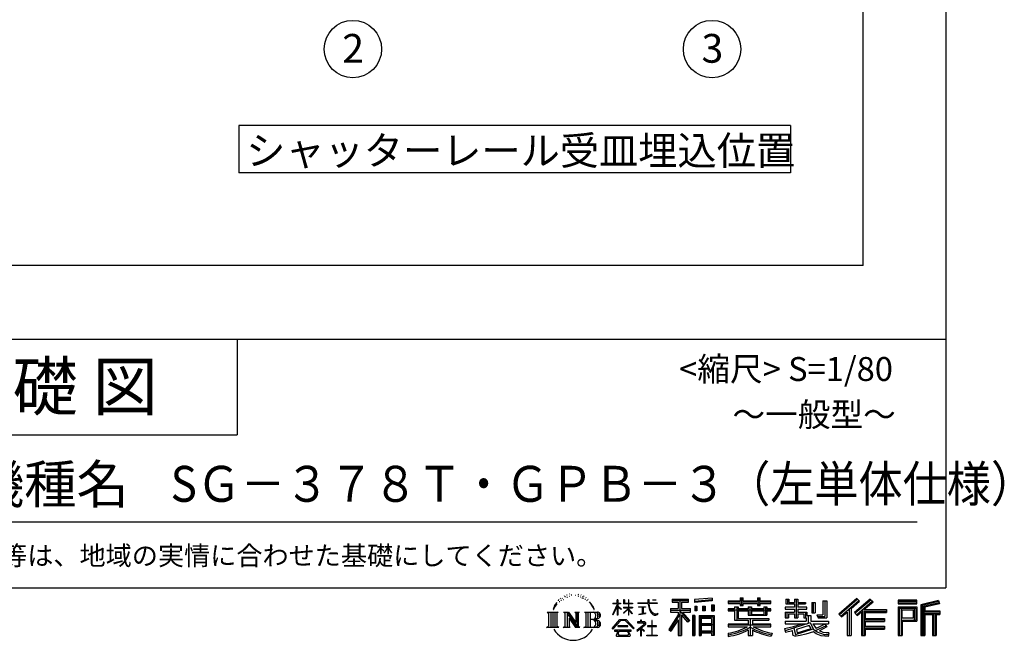
# Model space of a CAD drawing. Extents: x 440 to 33102, y 171 to 22819.
# Drawn here: x 24879 to 33102, y 171 to 5356 of the extents above; entities that cross this region are included whole.
import ezdxf

# ---------------------------------------------------------------- set-up
doc = ezdxf.new("R2010")
doc.units = 0
doc.header["$LTSCALE"] = 4
for name, color, linetype in [('仕様書枠', 230, 'CONTINUOUS'), ('文字', 7, 'CONTINUOUS'), ('部品1', 7, 'CONTINUOUS')]:
    doc.layers.add(name, color=color, linetype=linetype)
doc.styles.add('STYLE1', font='isocp.shx', dxfattribs={"bigfont": 'bigfont.shx'})
doc.styles.add('STYLE2', font='MS PGothic.ttf')

msp = doc.modelspace()

# ---------------------------------------------------------------- linework, layer by layer
at = {"layer": '仕様書枠', "ltscale": 50}
for p, q in [((32614.4, 22819.2), (32614.4, 608)), ((23734.4, 2688), (32614.4, 2688)), ((23734.4, 1888), (26694.4, 1888)), ((440, 608), (32614.4, 608))]:
    msp.add_line(p, q, dxfattribs=at)
at = {"layer": '仕様書枠', "linetype": 'Continuous', "ltscale": 50}
msp.add_line((26694.4, 2688), (26694.4, 1888), dxfattribs=at)
at = {"layer": '文字', "color": 7, "ltscale": 50}
msp.add_line((24054.4, 1160.098), (32374.4, 1160.098), dxfattribs=at)
at = {"layer": '文字', "ltscale": 0.5}
for p, q in [((29378.596, 512.176), (29375.739, 501.573)), ((29395.049, 522.123), (29392.971, 517.971)), ((29403.737, 502.119), (29398.638, 502.119)), ((29410.915, 523.067), (29408.459, 518.726)), ((29421.303, 509.101), (29418.658, 509.29)), ((29428.291, 543.637), (29426.969, 540.806)), ((29437.169, 534.39), (29430.936, 532.88)), ((29449.257, 549.865), (29446.612, 546.468)), ((29453.601, 528.162), (29449.257, 528.162)), ((29471.922, 536.843), (29467.389, 537.032)), ((29473.622, 557.791), (29469.466, 555.338)), ((29489.865, 546.845), (29484.765, 546.657)), ((29519.802, 547.486), (29522.539, 547.342)), ((29545.444, 539.425), (29540.402, 537.554)), ((29540.69, 556.122), (29545.588, 554.539)), ((29565.382, 532.228), (29562.645, 531.796)), ((29566.39, 550.796), (29568.839, 547.198)), ((29573.881, 525.031), (29575.898, 525.031)), ((29579.211, 536.258), (29580.796, 534.675)), ((29587.423, 521.432), (29580.076, 520.137)), ((29586.126, 541.152), (29588.575, 537.842)), ((29603.557, 510.637), (29598.227, 510.349)), ((29607.159, 528.773), (29608.887, 524.599)), ((29616.854, 502.808), (29612.532, 501.512)), ((29623.48, 515.762), (29625.209, 512.452)), ((29873.288, 508.867), (29869.688, 508.867)), ((29869.688, 481.092), (29869.688, 508.867)), ((29873.288, 508.867), (29873.288, 481.092)), ((29929.511, 508.867), (29922.548, 508.867)), ((29922.548, 508.867), (29922.548, 476.831)), ((29929.511, 508.867), (29929.511, 481.092)), ((29965.497, 508.867), (29961.897, 508.867)), ((29961.897, 508.867), (29961.897, 481.092)), ((29965.497, 481.092), (29965.497, 508.867)), ((30135.758, 508.867), (30125.427, 508.867)), ((30125.427, 508.867), (30125.427, 484.26)), ((30135.758, 484.26), (30135.758, 508.867)), ((30164.696, 508.867), (30164.696, 508.725)), ((30164.696, 508.867), (30195.588, 508.867)), ((30164.696, 508.725), (30195.588, 508.725)), ((30195.588, 508.725), (30195.588, 508.867)), ((30327.236, 514.961), (30463.053, 514.961)), ((30327.236, 514.961), (30327.236, 490.491)), ((30327.236, 503.576), (30463.053, 503.576)), ((30390.842, 506.252), (30390.842, 210.918)), ((30463.053, 490.491), (30463.053, 514.961)), ((30660.609, 523.653), (30515.446, 511.975)), ((30515.446, 511.975), (30515.446, 487.595)), ((30660.609, 508.01), (30515.446, 496.332)), ((30660.609, 499.273), (30515.446, 487.595)), ((30660.609, 523.653), (30660.609, 499.273)), ((30796.478, 500.79), (30896.865, 500.79)), ((30796.478, 500.79), (30796.478, 479.027)), ((30896.865, 524.382), (30919.504, 524.382)), ((30896.865, 524.382), (30896.865, 500.79)), ((30908.253, 524.382), (30908.253, 461.236)), ((30919.504, 500.79), (30919.504, 524.382)), ((30919.504, 500.79), (31039.566, 500.79)), ((31039.566, 524.382), (31062.205, 524.382)), ((31039.566, 524.382), (31039.566, 500.79)), ((31050.954, 524.382), (31050.954, 461.236)), ((31062.205, 500.79), (31062.205, 524.382)), ((31062.205, 500.79), (31152.723, 500.79)), ((31152.723, 479.027), (31152.723, 500.79)), ((31277.611, 513.847), (31302.557, 513.847)), ((31277.611, 513.847), (31277.611, 474.154)), ((31290.338, 513.847), (31290.338, 474.154)), ((31302.557, 513.847), (31302.557, 487.739)), ((31349.879, 513.847), (31378.563, 513.847)), ((31349.879, 513.847), (31349.879, 487.739)), ((31362.606, 513.847), (31362.606, 358.026)), ((31378.563, 513.847), (31378.563, 487.739)), ((31586.62, 499.161), (31586.62, 383.345)), ((31586.62, 499.161), (31619.042, 499.161)), ((31601.623, 499.161), (31601.623, 370.08)), ((31619.042, 499.161), (31619.042, 358.026)), ((31869.654, 521.236), (31719.921, 388.805)), ((31875.717, 514.972), (31726.15, 382.687)), ((31736.881, 372.147), (31887.033, 503.283)), ((31822.48, 435.343), (31893.098, 497.017)), ((31982.576, 514.842), (31851.145, 402.751)), ((31988.813, 508.715), (31856.929, 396.237)), ((31866.985, 384.911), (31999.485, 498.233)), ((31893.098, 497.017), (31869.654, 521.236)), ((32005.722, 492.107), (31982.576, 514.842)), ((32215.978, 504.951), (32215.978, 476.224)), ((32370.697, 504.951), (32215.978, 504.951)), ((32370.697, 496.242), (32215.978, 496.242)), ((32370.697, 476.224), (32370.697, 504.951)), ((32552.42, 503.89), (32403.486, 468.361)), ((32554.676, 495.475), (32412.195, 461.485)), ((32552.42, 503.89), (32559.807, 476.333)), ((29345.409, 459.918), (29332.947, 429.432)), ((29332.947, 429.432), (29335.754, 429.432)), ((29341.85, 443.489), (29335.754, 429.432)), ((29355.908, 465.473), (29341.85, 443.489)), ((29345.409, 459.918), (29366.356, 486.809)), ((29364.604, 475.844), (29355.908, 465.473)), ((29389.949, 490.984), (29385.416, 490.984)), ((29651.688, 476.591), (29638.486, 492.933)), ((29644.705, 477.172), (29662.943, 449.837)), ((29670.302, 447.53), (29651.688, 476.591)), ((29662.943, 449.837), (29672.922, 432.388)), ((29677.227, 429.432), (29669.529, 449.046)), ((29672.922, 432.388), (29673.767, 429.432)), ((29673.767, 429.432), (29677.227, 429.432)), ((29832.856, 385.638), (29869.688, 466.14)), ((29833.075, 481.092), (29869.688, 481.092)), ((29833.075, 481.092), (29833.075, 476.831)), ((29869.688, 476.831), (29833.075, 476.831)), ((29834.415, 384.729), (29869.688, 452.572)), ((29869.688, 476.831), (29869.688, 466.14)), ((29869.688, 452.572), (29869.688, 379.956)), ((29873.288, 481.092), (29897.12, 481.092)), ((29897.12, 476.831), (29873.288, 476.831)), ((29873.288, 476.831), (29873.288, 458.58)), ((29903.911, 431.867), (29873.288, 458.58)), ((29873.288, 446.381), (29873.288, 379.956)), ((29901.44, 427.856), (29873.288, 446.381)), ((29897.12, 481.092), (29897.12, 476.831)), ((29901.44, 427.856), (29903.911, 431.867)), ((29921.548, 399.307), (29961.897, 435.901)), ((29961.897, 476.831), (29922.548, 476.831)), ((29922.548, 447.481), (29961.897, 447.481)), ((29922.548, 447.481), (29922.548, 442.968)), ((29922.548, 442.968), (29961.897, 442.968)), ((29924.279, 396.448), (29961.897, 432.532)), ((29929.511, 481.092), (29961.897, 481.092)), ((29961.897, 476.831), (29961.897, 447.481)), ((29961.897, 442.968), (29961.897, 435.673)), ((29961.897, 432.685), (29961.897, 379.956)), ((29965.497, 481.092), (29996.007, 481.092)), ((29996.007, 476.831), (29965.497, 476.831)), ((29965.497, 447.481), (29965.497, 476.831)), ((29965.497, 447.481), (29997.37, 447.481)), ((29965.497, 442.968), (29997.37, 442.968)), ((29965.497, 431.27), (29965.497, 442.968)), ((29995.94, 394.034), (29965.497, 431.27)), ((29994.065, 392.249), (29965.497, 428.16)), ((29965.497, 379.956), (29965.497, 428.16)), ((29996.007, 481.092), (29996.007, 476.831)), ((29997.37, 447.481), (29997.37, 442.968)), ((30041.234, 484.26), (30125.427, 484.26)), ((30041.234, 484.26), (30041.234, 478.692)), ((30126.231, 478.692), (30041.234, 478.692)), ((30048.136, 450.698), (30104.334, 450.698)), ((30048.136, 450.698), (30048.136, 446.662)), ((30076.509, 446.662), (30048.136, 446.662)), ((30076.509, 446.662), (30076.509, 394.299)), ((30086.697, 446.662), (30086.697, 396.228)), ((30104.334, 446.662), (30086.697, 446.662)), ((30104.334, 450.698), (30104.334, 446.662)), ((30126.231, 478.692), (30127.504, 468.517)), ((30127.504, 468.517), (30134.561, 435.379)), ((30134.561, 435.379), (30141.271, 419.288)), ((30138.053, 457.24), (30135.732, 478.692)), ((30201.723, 478.692), (30135.732, 478.692)), ((30135.758, 484.26), (30201.723, 484.26)), ((30142.778, 436.387), (30138.053, 457.24)), ((30141.271, 419.288), (30152.667, 401.202)), ((30151.798, 418.362), (30142.778, 436.387)), ((30160.497, 403.876), (30151.798, 418.362)), ((30201.723, 484.26), (30201.723, 478.692)), ((30313.463, 435.374), (30313.463, 406.715)), ((30313.463, 435.374), (30377.446, 435.374)), ((30313.463, 421.457), (30479.808, 421.457)), ((30327.236, 490.491), (30377.446, 490.491)), ((30377.446, 490.491), (30377.446, 435.374)), ((30469.546, 330.765), (30390.842, 419.85)), ((30405.658, 490.491), (30463.053, 490.491)), ((30405.658, 490.491), (30405.658, 435.374)), ((30405.658, 435.374), (30479.808, 435.374)), ((30479.808, 406.715), (30479.808, 435.374)), ((30517.285, 456.667), (30517.285, 416.14)), ((30517.285, 456.667), (30535.132, 456.667)), ((30535.132, 416.14), (30517.285, 416.14)), ((30526.423, 456.667), (30526.423, 416.14)), ((30535.132, 456.667), (30535.132, 416.14)), ((30580.499, 456.667), (30580.499, 416.14)), ((30580.499, 456.667), (30602.853, 456.667)), ((30602.853, 416.14), (30580.499, 416.14)), ((30591.886, 456.667), (30591.886, 416.14)), ((30602.853, 456.667), (30602.853, 416.14)), ((30656.06, 467.837), (30656.06, 416.14)), ((30656.06, 467.837), (30677.903, 467.837)), ((30656.06, 416.14), (30677.903, 416.14)), ((30667.448, 467.837), (30667.448, 416.14)), ((30677.903, 467.837), (30677.903, 416.14)), ((30796.478, 492.081), (31152.723, 492.081)), ((30796.478, 479.027), (30896.865, 479.027)), ((30849.187, 432.587), (30796.478, 432.587)), ((30796.478, 432.587), (30796.478, 416.446)), ((31152.723, 423.878), (30796.478, 423.878)), ((30796.478, 416.446), (30849.187, 416.446)), ((30849.187, 451.67), (30879.447, 451.67)), ((30849.187, 451.67), (30849.187, 432.587)), ((30849.187, 416.446), (30849.187, 337.664)), ((30866.72, 451.67), (30866.72, 337.664)), ((30879.447, 451.67), (30879.447, 432.587)), ((30963.682, 432.587), (30879.447, 432.587)), ((30879.447, 416.446), (30963.682, 416.446)), ((30879.447, 416.446), (30879.447, 352.883)), ((30896.865, 479.027), (30896.865, 461.236)), ((30896.865, 461.236), (30919.504, 461.236)), ((30919.504, 461.236), (30919.504, 479.027)), ((30919.504, 479.027), (31039.566, 479.027)), ((30963.682, 451.67), (30989.88, 451.67)), ((30963.682, 451.67), (30963.682, 432.587)), ((30963.682, 416.446), (30963.682, 379.614)), ((30977.154, 451.67), (30977.154, 379.614)), ((30989.88, 451.67), (30989.88, 432.587)), ((31094.533, 432.587), (30989.88, 432.587)), ((30989.88, 416.446), (31094.533, 416.446)), ((30989.88, 416.446), (30989.88, 385.617)), ((31039.566, 479.027), (31039.566, 461.236)), ((31039.566, 461.236), (31062.205, 461.236)), ((31062.205, 479.027), (31152.723, 479.027)), ((31062.205, 461.236), (31062.205, 479.027)), ((31094.533, 451.67), (31094.533, 432.587)), ((31094.533, 451.67), (31119.368, 451.67)), ((31094.533, 416.446), (31094.533, 385.617)), ((31106.641, 451.67), (31106.641, 379.614)), ((31119.368, 451.67), (31119.368, 432.587)), ((31152.723, 432.587), (31119.368, 432.587)), ((31119.368, 416.446), (31152.723, 416.446)), ((31119.368, 416.446), (31119.368, 379.614)), ((31152.723, 416.446), (31152.723, 432.587)), ((31349.879, 448.577), (31271.802, 448.577)), ((31271.802, 448.577), (31271.802, 431.728)), ((31271.802, 431.728), (31349.879, 431.728)), ((31277.611, 474.154), (31349.879, 474.154)), ((31302.557, 487.739), (31349.879, 487.739)), ((31349.879, 474.154), (31349.879, 448.577)), ((31349.879, 431.728), (31349.879, 406.967)), ((31378.563, 487.739), (31442.109, 487.739)), ((31378.563, 474.154), (31442.109, 474.154)), ((31378.563, 474.154), (31378.563, 448.577)), ((31452.273, 448.577), (31378.563, 448.577)), ((31378.563, 431.728), (31378.563, 406.967)), ((31378.563, 431.728), (31452.273, 431.728)), ((31442.109, 487.739), (31442.109, 474.154)), ((31452.273, 431.728), (31452.273, 448.577)), ((31493.169, 487.739), (31521.853, 487.739)), ((31493.169, 487.739), (31493.169, 400.763)), ((31505.896, 487.739), (31505.896, 400.763)), ((31521.853, 487.739), (31521.853, 400.763)), ((31805.062, 431.693), (31805.062, 210.918)), ((31822.48, 435.343), (31822.48, 210.918)), ((31917.869, 428.43), (31917.869, 210.918)), ((31929.59, 426.994), (32005.722, 492.107)), ((31929.59, 426.994), (32117.859, 426.994)), ((31931.923, 414.197), (32117.859, 414.197)), ((31931.923, 413.819), (31931.923, 210.918)), ((32117.859, 426.994), (32117.859, 402.143)), ((32215.978, 484.933), (32370.697, 484.933)), ((32215.978, 476.224), (32370.697, 476.224)), ((32215.978, 449.094), (32215.978, 210.918)), ((32215.978, 449.094), (32370.697, 449.094)), ((32224.687, 440.384), (32224.687, 210.918)), ((32224.687, 440.384), (32361.987, 440.384)), ((32240.232, 440.384), (32240.232, 210.918)), ((32248.941, 357.113), (32248.941, 425.932)), ((32248.941, 425.932), (32340.809, 425.932)), ((32340.809, 425.932), (32340.809, 357.113)), ((32349.518, 440.384), (32349.518, 339.955)), ((32361.987, 440.384), (32361.987, 339.955)), ((32370.697, 449.094), (32370.697, 331.246)), ((32403.486, 468.361), (32403.486, 210.918)), ((32412.195, 461.485), (32412.195, 210.918)), ((32557.786, 484.804), (32420.904, 452.15)), ((32420.904, 452.15), (32420.904, 210.918)), ((32429.933, 454.304), (32429.933, 210.918)), ((32559.807, 476.333), (32438.642, 447.428)), ((32438.642, 447.428), (32438.642, 416.97)), ((32438.642, 416.97), (32563.818, 416.97)), ((32563.818, 416.97), (32563.818, 385.542)), ((29282.993, 407.066), (29296.472, 396.335)), ((29282.993, 407.066), (29376.97, 407.066)), ((29296.472, 396.335), (29296.472, 288.829)), ((29313.89, 407.066), (29313.89, 278.463)), ((29331.308, 407.066), (29331.308, 278.463)), ((29348.726, 407.066), (29348.726, 278.463)), ((29376.97, 407.066), (29365.115, 397.628)), ((29365.115, 397.628), (29365.115, 287.891)), ((29421.568, 407.066), (29461.379, 407.066)), ((29421.568, 407.066), (29432.872, 400.54)), ((29432.872, 400.54), (29432.872, 287.422)), ((29450.29, 407.066), (29450.29, 278.463)), ((29450.673, 407.066), (29535.025, 289.071)), ((29458.999, 382.771), (29531.95, 278.463)), ((29461.379, 407.066), (29524.617, 318.607)), ((29466.604, 356.702), (29466.604, 284.61)), ((29466.604, 356.702), (29521.322, 278.463)), ((29514.125, 407.066), (29552.603, 407.066)), ((29514.125, 407.066), (29524.617, 401.009)), ((29524.617, 401.009), (29524.617, 318.607)), ((29535.025, 407.066), (29535.025, 278.463)), ((29552.603, 407.066), (29543.734, 401.946)), ((29543.734, 401.946), (29543.734, 286.016)), ((29595.315, 407.066), (29605.807, 401.009)), ((29595.315, 407.066), (29703.122, 407.066)), ((29605.807, 401.009), (29605.807, 286.954)), ((29624.557, 407.066), (29624.557, 278.463)), ((29641.975, 407.066), (29641.975, 278.463)), ((29694.413, 343.656), (29641.975, 343.656)), ((29826.708, 268.503), (29891.141, 343.509)), ((29899.278, 335.793), (29832.691, 263.829)), ((29832.856, 385.638), (29834.415, 384.729)), ((29873.288, 379.956), (29869.688, 379.956)), ((29891.141, 343.509), (29942.895, 343.509)), ((29935.009, 335.793), (29899.278, 335.793)), ((29921.548, 399.307), (29924.279, 396.448)), ((30004.276, 267.258), (29935.009, 335.793)), ((29942.895, 343.509), (30009.76, 272.308)), ((29965.497, 379.956), (29961.897, 379.956)), ((29995.94, 394.034), (29994.065, 392.249)), ((30050.436, 386.742), (30105.868, 394.904)), ((30050.436, 389.363), (30076.509, 394.299)), ((30050.436, 389.363), (30050.436, 386.742)), ((30064.567, 338.199), (30064.567, 323.685)), ((30070.533, 338.199), (30064.567, 338.199)), ((30070.533, 323.685), (30070.533, 338.199)), ((30086.697, 396.228), (30105.868, 399.857)), ((30105.868, 399.857), (30105.868, 394.904)), ((30152.667, 401.202), (30167.774, 387.421)), ((30157.04, 336.075), (30157.04, 291.824)), ((30162.296, 336.075), (30157.04, 336.075)), ((30176.755, 391.479), (30160.497, 403.876)), ((30162.296, 291.824), (30162.296, 336.075)), ((30167.774, 387.421), (30178.383, 381.809)), ((30182.909, 389.243), (30176.755, 391.479)), ((30178.383, 381.809), (30185.46, 379.829)), ((30190.615, 388.217), (30182.909, 389.243)), ((30185.46, 379.829), (30192.375, 379.829)), ((30198.127, 389.467), (30190.615, 388.217)), ((30192.375, 379.829), (30205.783, 385.437)), ((30207.945, 396.007), (30198.127, 389.467)), ((30205.783, 385.437), (30212.417, 389.64)), ((30212.417, 389.64), (30207.945, 396.007)), ((30377.446, 383.802), (30300.807, 260.896)), ((30390.842, 388.826), (30308.198, 256.288)), ((30313.463, 406.715), (30377.446, 406.715)), ((30377.446, 342.937), (30317.971, 247.557)), ((30377.446, 406.715), (30377.446, 383.802)), ((30377.446, 342.937), (30377.446, 210.918)), ((30459.635, 322.75), (30405.658, 383.847)), ((30405.658, 383.847), (30405.658, 210.918)), ((30414.067, 406.715), (30479.808, 406.715)), ((30476.073, 336.531), (30414.067, 406.715)), ((30476.073, 336.531), (30459.635, 322.75)), ((30497.226, 378.127), (30497.226, 210.918)), ((30516.814, 378.127), (30497.226, 378.127)), ((30508.104, 378.127), (30508.104, 210.918)), ((30516.814, 378.127), (30516.814, 210.918)), ((30554.264, 378.127), (30554.264, 210.918)), ((30554.264, 378.127), (30678.263, 378.127)), ((30562.973, 366.741), (30562.973, 210.918)), ((30562.973, 366.741), (30669.554, 366.741)), ((30571.518, 353.776), (30571.518, 308.982)), ((30657.804, 353.776), (30571.518, 353.776)), ((30657.804, 353.776), (30657.804, 308.982)), ((30669.554, 366.741), (30669.554, 210.918)), ((30678.263, 378.127), (30678.263, 210.918)), ((30849.187, 337.664), (30963.545, 337.664)), ((30879.447, 352.883), (31135.448, 352.883)), ((30963.545, 337.664), (30963.545, 306.738)), ((30963.682, 379.614), (31119.368, 379.614)), ((30980.504, 352.883), (30980.504, 210.918)), ((30989.88, 385.617), (31094.533, 385.617)), ((30997.922, 337.664), (30997.922, 306.738)), ((30997.922, 337.664), (31135.448, 337.664)), ((31135.448, 352.883), (31135.448, 337.664)), ((31271.802, 406.967), (31349.879, 406.967)), ((31271.802, 406.967), (31271.802, 358.026)), ((31271.802, 358.026), (31298.361, 358.026)), ((31271.802, 329.434), (31445.807, 329.434)), ((31271.802, 329.434), (31271.802, 309.272)), ((31284.529, 406.967), (31284.529, 358.026)), ((31298.361, 391.1), (31349.879, 391.1)), ((31298.361, 391.1), (31298.361, 358.026)), ((31349.879, 391.1), (31349.879, 358.026)), ((31349.879, 358.026), (31378.563, 358.026)), ((31378.563, 406.967), (31452.273, 406.967)), ((31378.563, 391.1), (31427.539, 391.1)), ((31378.563, 391.1), (31378.563, 358.026)), ((31427.539, 391.1), (31427.539, 358.026)), ((31427.539, 358.026), (31445.807, 358.026)), ((31440.266, 406.967), (31440.266, 358.026)), ((31445.807, 358.026), (31445.807, 329.434)), ((31452.273, 406.967), (31452.273, 377.751)), ((31452.273, 377.751), (31486.417, 377.751)), ((31463.225, 377.751), (31463.225, 311.686)), ((31486.417, 377.751), (31486.417, 329.434)), ((31486.417, 329.434), (31634.713, 329.434)), ((31493.169, 400.763), (31521.853, 400.763)), ((31537.032, 383.345), (31586.62, 383.345)), ((31537.032, 383.345), (31547.218, 358.026)), ((31543.714, 370.08), (31601.623, 370.08)), ((31547.218, 358.026), (31619.042, 358.026)), ((31634.713, 329.434), (31634.713, 309.272)), ((31719.921, 388.805), (31743.112, 366.026)), ((31743.112, 366.026), (31788.971, 406.077)), ((31788.971, 406.077), (31788.971, 210.918)), ((31851.145, 402.751), (31872.768, 378.397)), ((31872.768, 378.397), (31909.16, 409.521)), ((31909.16, 409.521), (31909.16, 210.918)), ((31931.923, 341.282), (32101.562, 341.282)), ((31940.632, 402.143), (32117.859, 402.143)), ((31940.632, 402.143), (31940.632, 353.022)), ((31940.632, 353.022), (32101.562, 353.022)), ((31940.632, 329.228), (31940.632, 287.524)), ((31940.632, 329.228), (32101.562, 329.228)), ((32101.562, 353.022), (32101.562, 329.228)), ((32240.232, 339.955), (32361.987, 339.955)), ((32248.941, 357.113), (32340.809, 357.113)), ((32248.941, 331.246), (32248.941, 210.918)), ((32248.941, 331.246), (32370.697, 331.246)), ((32429.933, 408.261), (32563.818, 408.261)), ((32429.933, 394.252), (32563.818, 394.252)), ((32438.642, 385.542), (32500.748, 385.542)), ((32438.642, 385.542), (32438.642, 210.918)), ((32500.748, 385.542), (32500.748, 210.918)), ((32509.457, 394.252), (32509.457, 210.918)), ((32524.152, 394.252), (32524.152, 210.918)), ((32532.861, 385.542), (32563.818, 385.542)), ((32532.861, 385.542), (32532.861, 210.918)), ((29278.517, 278.463), (29296.472, 288.829)), ((29381.446, 278.463), (29278.517, 278.463)), ((29381.446, 278.463), (29365.115, 287.891)), ((29417.353, 278.463), (29432.872, 287.422)), ((29477.251, 278.463), (29417.353, 278.463)), ((29477.251, 278.463), (29466.604, 284.61)), ((29556.818, 278.463), (29521.322, 278.463)), ((29556.818, 278.463), (29543.734, 286.016)), ((29591.1, 278.463), (29605.807, 286.954)), ((29702.23, 278.463), (29591.1, 278.463)), ((29832.691, 263.829), (29826.708, 268.503)), ((29986.494, 254.654), (29846.603, 254.654)), ((29846.603, 254.654), (29846.603, 247.999)), ((29846.603, 247.999), (29873.955, 247.999)), ((29873.955, 247.999), (29861.129, 209.555)), ((29958.15, 292.532), (29873.53, 292.532)), ((29873.53, 292.532), (29873.53, 285.524)), ((29873.53, 285.524), (29958.15, 285.524)), ((29885.727, 247.999), (29876.5, 230.483)), ((29885.727, 247.999), (29954.592, 247.999)), ((29964.746, 229.554), (29954.592, 247.999)), ((29958.15, 285.524), (29958.15, 292.532)), ((29959.898, 247.999), (29986.494, 247.999)), ((29977.746, 218.66), (29959.898, 247.999)), ((29986.494, 247.999), (29986.494, 254.654)), ((30009.76, 272.308), (30004.276, 267.258)), ((30090.015, 299.008), (30033.131, 251.37)), ((30033.131, 251.37), (30036.832, 247.056)), ((30036.832, 247.056), (30064.567, 268.935)), ((30064.567, 323.685), (30037.995, 323.685)), ((30037.995, 323.685), (30037.995, 318.093)), ((30037.995, 318.093), (30076.838, 318.093)), ((30064.567, 268.935), (30064.567, 207.643)), ((30068.52, 274.48), (30107.026, 306.069)), ((30096.701, 250.345), (30068.52, 274.48)), ((30099.812, 323.685), (30070.533, 323.685)), ((30070.887, 207.643), (30070.887, 266.977)), ((30070.887, 266.977), (30093.315, 246.809)), ((30076.838, 318.093), (30084.78, 316.65)), ((30084.78, 316.65), (30091.753, 307.691)), ((30091.753, 307.691), (30090.015, 299.008)), ((30093.315, 246.809), (30096.701, 250.345)), ((30098.317, 314.976), (30097.12, 314.976)), ((30097.12, 314.976), (30098.317, 313.438)), ((30098.317, 313.438), (30098.317, 314.976)), ((30101.5, 323.555), (30099.812, 323.685)), ((30103.602, 321.939), (30101.5, 323.555)), ((30106.118, 319.425), (30103.602, 321.939)), ((30107.026, 317.007), (30106.118, 319.425)), ((30107.026, 306.069), (30107.026, 317.007)), ((30157.04, 291.824), (30121.255, 291.824)), ((30121.255, 291.824), (30121.255, 285.878)), ((30121.255, 285.878), (30157.04, 285.878)), ((30157.04, 285.878), (30157.04, 213.589)), ((30198.435, 291.824), (30162.296, 291.824)), ((30162.296, 213.589), (30162.296, 285.878)), ((30162.296, 285.878), (30198.435, 285.878)), ((30198.435, 285.878), (30198.435, 291.824)), ((30300.807, 260.896), (30317.971, 247.557)), ((30669.554, 300.273), (30562.973, 300.273)), ((30657.804, 308.982), (30571.518, 308.982)), ((30657.804, 293.284), (30571.518, 293.284)), ((30571.518, 293.284), (30571.518, 246.944)), ((30657.804, 246.944), (30571.518, 246.944)), ((30657.804, 293.284), (30657.804, 246.944)), ((30963.545, 306.738), (30796.478, 306.738)), ((30796.478, 306.738), (30796.478, 284.304)), ((31152.723, 298.029), (30796.478, 298.029)), ((30796.478, 284.304), (30957.116, 284.304)), ((30963.545, 257.678), (30963.545, 210.918)), ((31152.723, 306.738), (30997.922, 306.738)), ((30997.922, 257.678), (30997.922, 210.918)), ((31004.351, 284.304), (31152.723, 284.304)), ((31152.723, 284.304), (31152.723, 306.738)), ((31266.452, 268.165), (31341.373, 285.833)), ((31266.452, 268.165), (31275.352, 240.118)), ((31271.802, 309.272), (31455.861, 309.272)), ((31480.603, 317.384), (31272.486, 249.152)), ((31275.352, 240.118), (31332.532, 252.763)), ((31335.509, 225.005), (31332.532, 252.763)), ((31341.373, 285.833), (31414.243, 309.272)), ((31345.319, 273.03), (31357.44, 218.532)), ((31357.44, 218.532), (31506.194, 265.526)), ((31471.242, 294.809), (31365.75, 261.398)), ((31365.75, 261.398), (31372.215, 232.333)), ((31372.215, 232.333), (31487.499, 268.273)), ((31487.499, 268.273), (31471.242, 294.809)), ((31480.603, 317.384), (31510.162, 257.486)), ((31504.03, 309.272), (31529.178, 268.273)), ((31504.03, 309.272), (31608.976, 309.272)), ((31537.509, 239.53), (31510.162, 257.486)), ((31613.799, 292.28), (31522.908, 249.117)), ((31603.911, 306.867), (31529.178, 268.273)), ((31619.309, 284.152), (31557.8, 250.712)), ((31589.517, 236.404), (31557.8, 250.712)), ((31602.281, 309.272), (31634.713, 309.272)), ((31603.911, 306.867), (31619.309, 284.152)), ((31931.923, 274.727), (32101.562, 274.727)), ((31940.632, 287.524), (32101.562, 287.524)), ((31940.632, 262.673), (31940.632, 210.918)), ((31940.632, 262.673), (32101.562, 262.673)), ((32101.562, 287.524), (32101.562, 262.673)), ((29861.129, 209.555), (29861.129, 206.746)), ((29861.129, 206.746), (29862.69, 206.227)), ((29862.69, 206.227), (29973.643, 206.227)), ((29876.5, 230.483), (29875.722, 221.936)), ((29875.722, 221.936), (29881.608, 212.527)), ((29881.608, 212.527), (29958.811, 212.527)), ((29958.811, 212.527), (29964.025, 219.474)), ((29964.025, 219.474), (29964.746, 229.554)), ((29973.643, 206.227), (29976.621, 206.927)), ((29976.621, 206.927), (29977.956, 208.071)), ((29978.387, 215.243), (29977.746, 218.66)), ((29977.956, 208.071), (29978.636, 210.516)), ((29978.636, 210.516), (29978.387, 215.243)), ((30064.567, 207.643), (30070.887, 207.643)), ((30117.358, 207.997), (30117.358, 213.589)), ((30117.358, 213.589), (30157.04, 213.589)), ((30202.332, 207.997), (30117.358, 207.997)), ((30162.296, 213.589), (30202.332, 213.589)), ((30202.332, 213.589), (30202.332, 207.997)), ((30377.446, 210.918), (30405.658, 210.918)), ((30497.226, 210.918), (30516.814, 210.918)), ((30554.264, 210.918), (30571.518, 210.918)), ((30669.554, 238.235), (30562.973, 238.235)), ((30571.518, 231.246), (30571.518, 210.918)), ((30657.804, 231.246), (30571.518, 231.246)), ((30657.804, 231.246), (30657.804, 210.918)), ((30678.263, 210.918), (30657.804, 210.918)), ((30796.478, 230.03), (30796.478, 203.396)), ((30963.545, 210.918), (30997.922, 210.918)), ((31162.253, 230.458), (31155.127, 204.922)), ((31339.097, 212.098), (31335.509, 225.005)), ((31350.974, 205.117), (31339.097, 212.098)), ((31362.72, 204.583), (31350.974, 205.117)), ((31395.796, 209.767), (31362.72, 204.583)), ((31443.214, 222.507), (31395.796, 209.767)), ((31508.442, 242.874), (31443.214, 222.507)), ((31529.178, 226.127), (31508.442, 242.874)), ((31572.677, 208.442), (31529.178, 226.127)), ((31601.401, 216.662), (31537.509, 239.53)), ((31629.655, 203.214), (31572.677, 208.442)), ((31614.107, 233.426), (31589.517, 236.404)), ((31632.421, 216.662), (31601.401, 216.662)), ((31636.06, 234.36), (31614.107, 233.426)), ((31636.06, 234.36), (31629.655, 203.214)), ((31788.971, 210.918), (31822.48, 210.918)), ((31909.16, 210.918), (31940.632, 210.918)), ((32215.978, 210.918), (32248.941, 210.918)), ((32403.486, 210.918), (32438.642, 210.918)), ((32500.748, 210.918), (32532.861, 210.918))]:
    msp.add_line(p, q, dxfattribs=at)
for centre, radius, start, end in [((29657.2, 310.395), 33.857, 289.4125992, 79.2282544), ((29657.2, 376.105), 33.857, 286.5830671, 66.1299662), ((29657.2, 376.105), 51.276, 300.5927253, 37.1442283), ((29657.2, 310.395), 51.276, 321.4817973, 59.407308), ((29702.23, 306.705), 28.242, 270, 89.3005324), ((29703.122, 379.716), 27.351, 269.3005324, 90), ((29703.122, 379.716), 18.642, 315.5889426, 53.4025583), ((29501.549, 357.439), 186.787, 210.2856833, 329.7143167), ((29702.23, 306.705), 19.533, 307.0632634, 43.5663564), ((30722.101, 715.039), 490.679, 278.7185686, 298.6175227), ((30722.101, 721.228), 509.802, 278.3891195, 300.4555768), ((30722.101, 716.544), 518.511, 278.2472226, 297.7522983), ((31239.367, 719.89), 509.802, 239.4844913, 260.7570436), ((31239.367, 716.544), 518.511, 242.2477017, 260.6499511), ((31239.367, 715.039), 490.679, 241.3824773, 261.0056201)]:
    msp.add_arc(centre, radius, start, end, dxfattribs=at)
at = {"layer": '部品1', "ltscale": 50}
for p, q in [((31922.967, 3302.786), (31922.967, 22130.017)), ((31316.154, 4470.92), (26709.862, 4470.92)), ((26709.862, 4470.92), (26709.862, 4077.48)), ((31316.154, 4470.92), (31316.154, 4077.48)), ((31316.154, 4077.48), (26709.862, 4077.48)), ((31922.967, 3302.786), (18878.864, 3302.786))]:
    msp.add_line(p, q, dxfattribs=at)
for centre in [(27661.311, 5109.82), (30661.311, 5109.82)]:
    msp.add_circle(centre, 240, dxfattribs=at)

# ---------------------------------------------------------------- texts
at = {"layer": '文字', "color": 7, "ltscale": 50, "style": 'STYLE2'}
for s, height, p in [('基 礎 図', 400, (24152.107, 2091.699)), ('<縮尺> S=1/80', 200, (30386.553, 2337.305)), ('～一般型～', 200, (30831.218, 1956.995)), ('機種名', 320, (24480.034, 1314.647)), ('※寒冷地等は、地域の実情に合わせた基礎にしてください。', 160, (23850.873, 798.337))]:
    msp.add_text(s, height=height, dxfattribs=at).set_placement(p)
at = {"layer": '文字', "color": 7, "ltscale": 50, "style": 'STYLE2', "width": 0.9}
msp.add_text('SＧ－３７８Ｔ・ＧＰＢ－３（左単体仕様）', height=300, dxfattribs=at).set_placement((26139.485, 1327.892))
at = {"layer": '部品1', "ltscale": 50}
for s, style, p in [('2', 'STYLE1', (27573.026, 4996.346)), ('3', 'STYLE1', (30573.026, 4996.346)), ('シャッターレール受皿埋込位置', 'STYLE2', (26770.781, 4141.972))]:
    msp.add_text(s, height=240, dxfattribs=dict(at, style=style)).set_placement(p)

doc.saveas('drawing.dxf')
